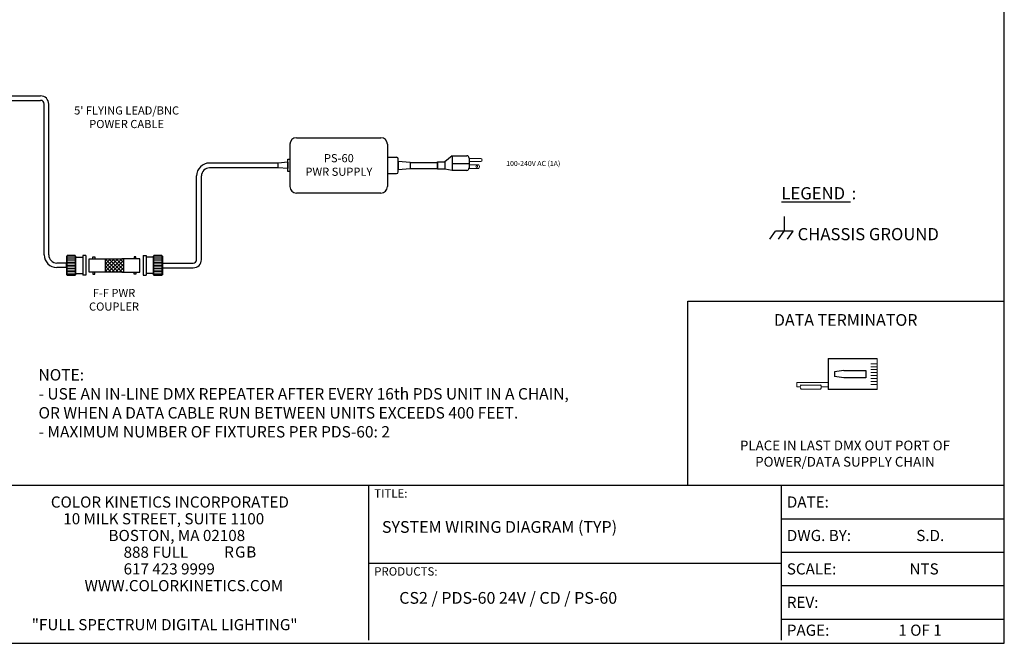
# Model space of a CAD drawing. Extents: x 123.3 to 134.3, y 76 to 84.5.
# Drawn here: x 128.3 to 134.3, y 76 to 79.8 of the extents above; entities that cross this region are included whole.
import ezdxf

# ---------------------------------------------------------------- set-up
doc = ezdxf.new("R2010")
doc.units = 0
doc.header["$MEASUREMENT"] = 0
doc.layers.get('0').update_dxf_attribs({"linetype": 'CONTINUOUS'})
doc.styles.get("Standard").update_dxf_attribs({"font": 'ARIAL.TTF'})

# ---------------------------------------------------------------- blocks, each defined once
blk = doc.blocks.new('A$C02D575CE')
for p, q in [((0, 0.334), (0, 0.853)), ((0.326, 0.853), (0.326, 0.334)), ((0.124, 0.497), (0.138, 0.4)), ((0.203, 0.497), (0.188, 0.4)), ((0, 0.334), (0.326, 0.334)), ((0.138, 0.4), (0.188, 0.4))]:
    blk.add_line(p, q)
at = {"lineweight": 13}
for p, q in [((0, 0.853), (0.326, 0.853)), ((0.054, 0.853), (0.054, 0.784)), ((0.085, 0.853), (0.085, 0.784)), ((0.116, 0.853), (0.116, 0.784)), ((0.147, 0.853), (0.147, 0.784)), ((0.179, 0.853), (0.179, 0.784)), ((0.21, 0.853), (0.21, 0.784)), ((0.241, 0.853), (0.241, 0.784)), ((0.272, 0.853), (0.272, 0.784)), ((0.252, 0), (0.252, 0.334)), ((0.3, 0.26), (0.3, 0.334)), ((0.279, 0.251), (0.279, 0.047)), ((0.322, 0.251), (0.322, 0.047)), ((0.3, 0.038), (0.3, 0)), ((0.3, 0), (0.252, 0))]:
    blk.add_line(p, q, dxfattribs=at)
blk.add_lwpolyline([(0.124, 0.497), (0.124, 0.73), (0.203, 0.73), (0.203, 0.497)])
for centre, start, end in [((0.3, 0.23), 44.7449, 135.2551), ((0.3, 0.068), 224.7449, 315.2551)]:
    blk.add_arc(centre, 0.0304, start, end, dxfattribs=at)

msp = doc.modelspace()

# ---------------------------------------------------------------- hatches: boundary and pattern name
at = {"lineweight": 0}
h = msp.add_hatch(dxfattribs=at)
h.set_pattern_fill('ANSI37', color=256, scale=0.128, angle=90, style=0)
h.set_pattern_definition([(135, (124.555913, 73.302242), (-0.01131371, -0.01131371), []), (225, (124.555913, 73.302242), (0.01131371, -0.01131371), [])])
h.paths.add_polyline_path([(128.7842, 78.2482), (128.7842, 78.3313), (128.8953, 78.3313), (128.8953, 78.2482)])

# ---------------------------------------------------------------- linework, layer by layer
at = {"linetype": 'Continuous'}
for p, q in [((134.3033, 75.9681), (134.3033, 84.4681)), ((132.9347, 78.6808), (133.3579, 78.6808)), ((123.3033, 75.9681), (134.3033, 75.9681))]:
    msp.add_line(p, q, dxfattribs=at)
for p, q in [((127.834, 79.3315), (128.3856, 79.3315)), ((127.834, 79.3039), (128.3856, 79.3039)), ((128.408, 78.3546), (128.408, 79.2815)), ((128.4356, 78.3546), (128.4356, 79.2815)), ((129.9168, 79.0346), (129.9168, 78.7738)), ((129.9568, 79.0746), (130.4759, 79.0746)), ((130.5159, 79.0346), (130.5159, 78.7738)), ((130.5159, 78.9747), (130.5159, 78.8336)), ((130.9137, 78.9637), (130.8687, 78.9273)), ((130.9137, 78.9637), (130.9137, 78.874)), ((130.9137, 78.9637), (131.0024, 78.9637)), ((129.8446, 78.9189), (129.4233, 78.9189)), ((129.9036, 78.9239), (129.8446, 78.9189)), ((129.8446, 78.8894), (129.8446, 78.9189)), ((129.9036, 78.9239), (129.9036, 78.8845)), ((130.5159, 78.9544), (130.5159, 78.854)), ((130.5159, 78.9544), (130.5715, 78.9544)), ((130.5815, 78.864), (130.5815, 78.9444)), ((130.5815, 78.9297), (130.5815, 78.8787)), ((130.5815, 78.9297), (130.655, 78.9237)), ((130.655, 78.9237), (130.655, 78.8847)), ((130.655, 78.9221), (130.8231, 78.9221)), ((130.8231, 78.9221), (130.8231, 78.8863)), ((130.9137, 78.9162), (131.0174, 78.9162)), ((131.0174, 78.9487), (131.0174, 78.889)), ((131.0174, 78.946), (131.0174, 78.9291)), ((131.0174, 78.9088), (131.0174, 78.8859)), ((129.3438, 78.3251), (129.3438, 78.8394)), ((129.3733, 78.3251), (129.3733, 78.8394)), ((129.8446, 78.8894), (129.4233, 78.8894)), ((129.9036, 78.8845), (129.8446, 78.8894)), ((130.5159, 78.854), (130.5715, 78.854)), ((130.5815, 78.8787), (130.655, 78.8847)), ((130.655, 78.8863), (130.8231, 78.8863)), ((130.9137, 78.874), (130.8687, 78.8811)), ((131.0024, 78.874), (130.9137, 78.874)), ((130.4759, 78.7338), (129.9568, 78.7338)), ((132.9522, 78.5898), (132.9522, 78.5005)), ((132.8633, 78.4507), (132.8981, 78.5005)), ((133.0064, 78.5005), (132.8981, 78.5005)), ((132.9174, 78.4507), (132.9522, 78.5005)), ((132.9716, 78.4507), (133.0064, 78.5005)), ((128.5439, 78.3046), (128.4856, 78.3046)), ((128.5439, 78.2751), (128.5439, 78.3046)), ((128.6022, 78.3408), (128.6456, 78.3408)), ((128.6456, 78.3507), (128.6456, 78.2291)), ((128.663, 78.3507), (128.6456, 78.3507)), ((128.663, 78.3507), (128.663, 78.2291)), ((128.6839, 78.3313), (128.7951, 78.3313)), ((128.6839, 78.2482), (128.6839, 78.3313)), ((128.7065, 78.3426), (128.7178, 78.3426)), ((128.7065, 78.3313), (128.7065, 78.3426)), ((128.7178, 78.3426), (128.7178, 78.3313)), ((128.9941, 78.3313), (128.8854, 78.3313)), ((128.9602, 78.3426), (128.9602, 78.3313)), ((128.9715, 78.3426), (128.9602, 78.3426)), ((128.9715, 78.3313), (128.9715, 78.3426)), ((128.9941, 78.2482), (128.9941, 78.3313)), ((129.0165, 78.3507), (129.0165, 78.2291)), ((129.0165, 78.3507), (129.0339, 78.3507)), ((129.0339, 78.3507), (129.0339, 78.2291)), ((129.0773, 78.3408), (129.0339, 78.3408)), ((129.1356, 78.3046), (129.2445, 78.3046)), ((129.1356, 78.2751), (129.1356, 78.3046)), ((129.2445, 78.3046), (129.3233, 78.3046)), ((128.5439, 78.277), (128.4856, 78.277)), ((128.6022, 78.2403), (128.6456, 78.2403)), ((128.7951, 78.2482), (128.6839, 78.2482)), ((128.7065, 78.2482), (128.7065, 78.2369)), ((128.7065, 78.2369), (128.7178, 78.2369)), ((128.7178, 78.2369), (128.7178, 78.2482)), ((128.8854, 78.2482), (128.9941, 78.2482)), ((128.9602, 78.2369), (128.9602, 78.2482)), ((128.9715, 78.2369), (128.9602, 78.2369)), ((128.9715, 78.2482), (128.9715, 78.2369)), ((129.0773, 78.2403), (129.0339, 78.2403)), ((129.1356, 78.2751), (129.2445, 78.2751)), ((129.2445, 78.2751), (129.3233, 78.2751)), ((128.663, 78.2291), (128.6456, 78.2291)), ((129.0165, 78.2291), (129.0339, 78.2291)), ((132.3606, 78.0702), (134.2977, 78.0702)), ((132.3606, 76.9389), (132.3606, 78.0702)), ((127.4558, 76.9389), (130.4001, 76.9389)), ((130.4001, 76.9389), (130.4001, 75.9875)), ((130.4001, 76.9389), (132.6255, 76.9389)), ((132.3606, 76.9389), (134.2977, 76.9389)), ((132.5913, 76.9389), (132.9337, 76.9389)), ((132.9337, 76.9389), (134.2962, 76.9389)), ((132.9337, 76.9389), (132.9337, 75.9881)), ((132.9337, 76.7335), (134.2962, 76.7335)), ((132.9337, 76.5281), (134.2954, 76.5281)), ((130.4001, 76.4596), (132.6255, 76.4596)), ((132.5913, 76.4596), (132.9337, 76.4596)), ((132.9337, 76.3226), (134.2954, 76.3226)), ((132.9337, 76.1172), (134.2954, 76.1172))]:
    msp.add_line(p, q)
at = {"lineweight": 13}
for p, q in [((131.0174, 78.946), (131.0891, 78.946)), ((131.0891, 78.9291), (131.0174, 78.9291)), ((131.0174, 78.9088), (131.0769, 78.9088)), ((131.0769, 78.8859), (131.0174, 78.8859)), ((128.5439, 78.3476), (128.5439, 78.2321)), ((128.549, 78.3476), (128.5439, 78.3476)), ((128.5439, 78.3046), (128.5439, 78.2751)), ((128.5986, 78.3476), (128.6022, 78.3476)), ((128.6022, 78.3476), (128.6022, 78.2321)), ((129.0773, 78.3476), (129.0773, 78.2321)), ((129.0809, 78.3476), (129.0773, 78.3476)), ((129.1305, 78.3476), (129.1356, 78.3476)), ((129.1356, 78.3476), (129.1356, 78.2321)), ((129.1356, 78.2714), (129.1356, 78.3083)), ((129.1356, 78.3046), (129.1356, 78.2751)), ((129.1356, 78.3046), (129.1356, 78.2751)), ((128.549, 78.2321), (128.5439, 78.2321)), ((128.5986, 78.2321), (128.6022, 78.2321)), ((129.0809, 78.2321), (129.0773, 78.2321)), ((129.1305, 78.2321), (129.1356, 78.2321))]:
    msp.add_line(p, q, dxfattribs=at)
at = {"lineweight": 0}
for p, q in [((128.549, 78.3464), (128.5986, 78.3464)), ((128.549, 78.3369), (128.5986, 78.3369)), ((128.549, 78.3275), (128.5986, 78.3275)), ((128.549, 78.3181), (128.5986, 78.3181)), ((128.549, 78.3086), (128.5986, 78.3086)), ((128.549, 78.2992), (128.5986, 78.2992)), ((128.5986, 78.3528), (128.5986, 78.227)), ((129.0809, 78.3528), (129.0809, 78.227)), ((129.1305, 78.3464), (129.0809, 78.3464)), ((129.1305, 78.3369), (129.0809, 78.3369)), ((129.1305, 78.3275), (129.0809, 78.3275)), ((129.1305, 78.3181), (129.0809, 78.3181)), ((129.1305, 78.3086), (129.0809, 78.3086)), ((129.1305, 78.2992), (129.0809, 78.2992)), ((128.549, 78.2897), (128.5986, 78.2897)), ((128.549, 78.2803), (128.5986, 78.2803)), ((128.549, 78.2708), (128.5986, 78.2708)), ((128.549, 78.2614), (128.5986, 78.2614)), ((128.549, 78.252), (128.5986, 78.252)), ((128.549, 78.2425), (128.5986, 78.2425)), ((129.1305, 78.2897), (129.0809, 78.2897)), ((129.1305, 78.2803), (129.0809, 78.2803)), ((129.1305, 78.2708), (129.0809, 78.2708)), ((129.1305, 78.2614), (129.0809, 78.2614)), ((129.1305, 78.252), (129.0809, 78.252)), ((129.1305, 78.2425), (129.0809, 78.2425)), ((128.549, 78.2331), (128.5986, 78.2331)), ((129.1305, 78.2331), (129.0809, 78.2331))]:
    msp.add_line(p, q, dxfattribs=at)
for points in [[(129.9036, 78.9422), (129.9168, 78.9422), (129.9168, 78.8661), (129.9036, 78.8661)], [(130.8231, 78.9273), (130.8687, 78.9273), (130.8687, 78.8811), (130.8231, 78.8811)], [(128.7842, 78.2482), (128.7842, 78.3313), (128.8953, 78.3313), (128.8953, 78.2482)]]:
    msp.add_lwpolyline(points, close=True)
for points in [[(128.5986, 78.227), (128.549, 78.227), (128.549, 78.3528), (128.5986, 78.3528)], [(129.0809, 78.227), (129.1305, 78.227), (129.1305, 78.3528), (129.0809, 78.3528)]]:
    msp.add_lwpolyline(points, dxfattribs=at)
at = {"lineweight": 13}
msp.add_circle((131.064, 78.8974), 0.00533, dxfattribs=at)
for centre, radius, start, end in [((128.3856, 79.2815), 0.05, 0, 90), ((128.3856, 79.2815), 0.0224, 0, 90), ((129.9568, 79.0346), 0.04, 90, 180), ((130.4759, 79.0346), 0.04, 0, 90), ((131.0024, 78.9487), 0.015, 0, 90), ((129.4233, 78.8394), 0.0795, 90, 180), ((130.5715, 78.9444), 0.01, 0, 90), ((129.4233, 78.8394), 0.05, 90, 180), ((130.5715, 78.864), 0.01, 270, 0), ((131.0024, 78.889), 0.015, 270, 0), ((129.9568, 78.7738), 0.04, 180, 270), ((130.4759, 78.7738), 0.04, 270, 0), ((128.4856, 78.3546), 0.0776, 180, 270), ((128.4856, 78.3546), 0.05, 180, 270), ((129.3233, 78.3251), 0.05, 270, 0), ((129.3233, 78.3251), 0.0205, 270, 0)]:
    msp.add_arc(centre, radius, start, end)
for centre, radius, start, end in [((131.0596, 78.8974), 0.0207, 326.45351, 33.54649), ((131.0891, 78.9376), 0.00844, 270, 90)]:
    msp.add_arc(centre, radius, start, end, dxfattribs=at)

# ---------------------------------------------------------------- block references
at = {"lineweight": 13, "xscale": 0.5800355343966439, "yscale": 0.5800355343966439, "zscale": 0.580035534396647, "rotation": 270}
msp.add_blockref('A$C02D575CE', (133.0287, 77.717), dxfattribs=at)

# ---------------------------------------------------------------- texts
at = {"linetype": 'Continuous'}
for s, p in [('LEGEND', (132.9347, 78.6958)), (': ', (133.3656, 78.6958)), ('    CHASSIS GROUND', (132.9424, 78.4445))]:
    msp.add_text(s, height=0.075, dxfattribs=at).set_placement(p)
at = {"lineweight": 13}
for s, height, p in [('TITLE:', 0.05149, (130.4344, 76.8634)), ('COLOR KINETICS INCORPORATED', 0.068473, (128.4486, 76.802)), ('DATE:', 0.06847, (132.9679, 76.802)), ('10 MILK STREET, SUITE 1100', 0.068473, (128.5252, 76.6992)), ('BOSTON, MA 02108', 0.068473, (128.8029, 76.5965)), ('DWG. BY:', 0.06847, (132.9679, 76.5965)), ('S.D.', 0.06847, (133.7626, 76.5965)), ('888 FULL', 0.06847, (128.8953, 76.4938)), ('617 423 9999', 0.068473, (128.8953, 76.3911)), ('PRODUCTS:', 0.05149, (130.4344, 76.3841)), ('SCALE:', 0.06847, (132.9679, 76.3911)), ('NTS', 0.06847, (133.7211, 76.3911)), ('%%UWWW.COLORKINETICS.COM', 0.068473, (128.6557, 76.2884)), ('REV:', 0.06847, (132.9679, 76.1857)), ('"FULL SPECTRUM DIGITAL LIGHTING"', 0.068473, (128.3313, 76.0487)), ('PAGE:', 0.06847, (132.9679, 76.0145)), ('1 OF 1', 0.06847, (133.6526, 76.0145))]:
    msp.add_text(s, height=height, dxfattribs=at).set_placement(p)
at = {"color": 1}
msp.add_text('R', height=0.0685, dxfattribs=at).set_placement((129.5132, 76.4951))
at = {"color": 3}
msp.add_text('G', height=0.0685, dxfattribs=at).set_placement((129.5795, 76.4951))
at = {"color": 5}
msp.add_text('B', height=0.0685, dxfattribs=at).set_placement((129.6485, 76.4951))
at = {"lineweight": 13}
for s, insert, char_height, width, attachment_point in [("5' FLYING LEAD/BNC\\PPOWER CABLE", (128.9139, 79.2669), 0.05, 0.864701, 2), ('PS-60\\PPWR SUPPLY', (130.2172, 78.9738), 0.05, 0.50625, 2), ('100-240V AC (1A)', (131.4107, 78.9319), 0.03125, 0.5125, 2), ('F-F PWR COUPLER', (128.8367, 78.1455), 0.05, 0.4375, 2), ('DATA TERMINATOR', (133.3293, 77.9909), 0.072092, 1.221023, 2), ('NOTE: \\P- USE AN IN-LINE DMX REPEATER AFTER EVERY 16th PDS UNIT IN A CHAIN, \\P  OR WHEN A DATA CABLE RUN BETWEEN UNITS EXCEEDS 400 FEET. \\P- MAXIMUM NUMBER OF FIXTURES PER PDS-60: 2', (128.3728, 77.6527), 0.07, 3.96, 1), ('PLACE IN LAST DMX OUT PORT OF POWER/DATA SUPPLY CHAIN', (133.3248, 77.2137), 0.06, 1.66, 2), ('SYSTEM WIRING DIAGRAM (TYP)', (130.4818, 76.7192), 0.072092, 2.39965, 1), ('CS2 / PDS-60 24V / CD / PS-60', (130.5879, 76.2833), 0.072092, 2.4, 1)]:
    msp.add_mtext(s, dxfattribs=dict(at, insert=insert, char_height=char_height, width=width, attachment_point=attachment_point))

doc.saveas('drawing.dxf')
